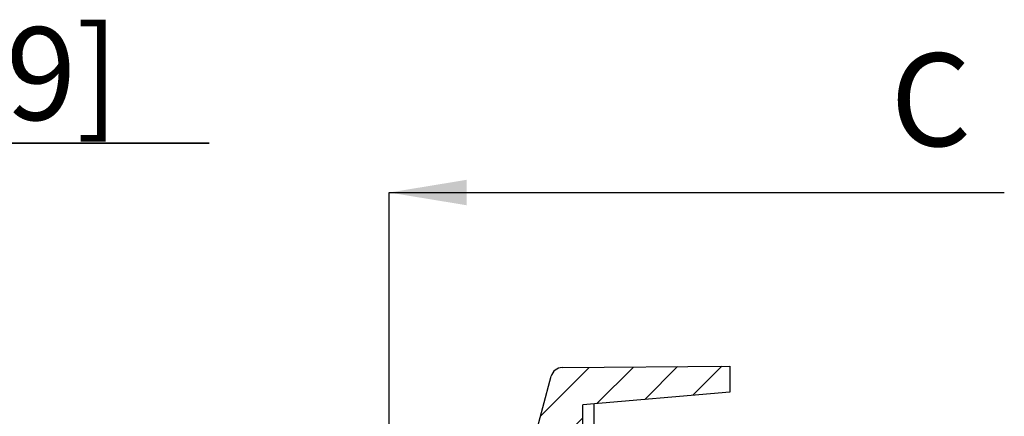
# Model space of a CAD drawing. Extents: x 9 to 415, y 1 to 290.
# Drawn here: x 253 to 284, y 199 to 212 of the extents above; entities that cross this region are included whole.
import ezdxf

# ---------------------------------------------------------------- set-up
doc = ezdxf.new("R2010")
doc.units = 0
doc.header["$LTSCALE"] = 23.1
doc.linetypes.add('PHANTOM', pattern=[0.8, 0.45, -0.05, 0.1, -0.05, 0.1, -0.05])
doc.layers.get('0').update_dxf_attribs({"linetype": 'CONTINUOUS'})
doc.styles.get("Standard").update_dxf_attribs({"font": 'txt', "width": 0.7})
doc.dimstyles.new('DIMSTYLE_8', dxfattribs={"dimtxt": 3, "dimasz": 2.5, "dimexe": 1, "dimexo": 1.5, "dimgap": 0.75, "dimtad": 1, "dimlfac": 4, "dimtxsty": 'STANDARD', "dimblk": '_ARROW_FILLED', "dimblk1": '_ARROW_FILLED', "dimblk2": '_ARROW_FILLED', "dimcen": 0.09, "dimazin": 3, "dimtp": 0.2, "dimtm": 0.2, "dimtfac": 1, "dimtofl": 0, "dimtmove": 0, "dimatfit": 3, "dimtolj": 1})
doc.dimstyles.get("Standard").update_dxf_attribs({"dimtxt": 3, "dimasz": 2.5, "dimexe": 1, "dimexo": 1.5, "dimtad": 1, "dimtxsty": 'STANDARD', "dimblk": '_ARROW_FILLED', "dimblk1": '_ARROW_FILLED', "dimblk2": '_ARROW_FILLED', "dimcen": 0.09, "dimazin": 3, "dimtol": 1, "dimtp": 0.01, "dimtm": 0.01, "dimtfac": 1, "dimtofl": 0, "dimtmove": 0, "dimatfit": 3, "dimtolj": 1})

# ---------------------------------------------------------------- blocks, each defined once
blk = doc.blocks.new('_ARROW_FILLED')
at = {"color": 0, "linetype": 'BYBLOCK'}
blk.add_solid([(0, 0), (-1, 0.2), (-1, -0.2)], dxfattribs=at)
blk = doc.blocks.new('*D14')
at = {"color": 2, "linetype": 'CONTINUOUS'}
for p, q in [((225.772, 196.834), (225.772, 208.518)), ((230.797, 195.113), (230.797, 208.518)), ((225.772, 207.518), (220.772, 207.518)), ((220.772, 207.518), (228.285, 207.518)), ((258.707, 207.518), (228.285, 207.518)), ((230.797, 207.518), (258.707, 207.518))]:
    blk.add_line(p, q, dxfattribs=at)
at = {"color": 2, "linetype": 'CONTINUOUS', "xscale": 2.5, "yscale": 2.5, "zscale": 2.5}
blk.add_blockref('_ARROW_FILLED', (225.772, 207.518), dxfattribs=at)
at = {"color": 2, "linetype": 'CONTINUOUS', "xscale": 2.5, "yscale": 2.5, "zscale": 2.5, "rotation": 180}
blk.add_blockref('_ARROW_FILLED', (230.797, 207.518), dxfattribs=at)
at = {"color": 2, "linetype": 'CONTINUOUS', "insert": (236.207, 211.268), "char_height": 3, "width": 33.75, "attachment_point": 1}
blk.add_mtext('20,1{\\Ftxt.shx;\\W1.000000;\\H3.000000; }[0.79]', dxfattribs=at)

msp = doc.modelspace()

# ---------------------------------------------------------------- hatches: boundary and pattern name
at = {"linetype": 'CONTINUOUS'}
h = msp.add_hatch(dxfattribs=at)
h.set_pattern_fill('DEFAULT__5', color=2, angle=45, style=0, pattern_type=0)
h.set_pattern_definition([(45, (0, 0), (-0.7071068, 0.7071068), [])])
edge = h.paths.add_edge_path()
edge.add_line((270.7722, 101.5627), (270.7722, 103.2189))
edge.add_line((275.5222, 101.1471), (270.7722, 101.5627))
edge.add_line((275.5222, 100.3127), (275.5222, 101.1471))
edge.add_line((270.1113, 100.3599), (275.5222, 100.3127))
edge.add_arc((270.1145, 100.7349), 0.375, 195, 269.5)
edge.add_line((269.0465, 103.2721), (269.7523, 100.6378))
edge.add_arc((268.9257, 103.2397), 0.125, 15, 88.74168)
edge.add_line((226.7502, 104.2912), (268.9285, 103.3647))
edge.add_arc((226.7722, 105.2909), 1, 180, 268.74168)
edge.add_line((225.7722, 105.2909), (225.7722, 195.3344))
edge.add_arc((226.7722, 195.3344), 1, 91.25832, 180)
edge.add_line((226.7502, 196.3341), (268.9285, 197.2606))
edge.add_arc((268.9257, 197.3856), 0.125, 271.25832, 345)
edge.add_line((269.0465, 197.3532), (269.7523, 199.9875))
edge.add_arc((270.1145, 199.8905), 0.375, 90.5, 165)
edge.add_line((270.1113, 200.2654), (275.5222, 200.3127))
edge.add_line((275.5222, 200.3127), (275.5222, 199.4782))
edge.add_line((275.5222, 199.4782), (270.7722, 199.0627))
edge.add_line((270.7722, 197.4064), (270.7722, 199.0627))
edge.add_line((270.7722, 197.4064), (273.0331, 197.3077))
edge.add_arc((273.0222, 197.0579), 0.25, 0, 87.5)
edge.add_line((273.2722, 197.0579), (273.2722, 196.901))
edge.add_arc((273.0222, 196.901), 0.25, 271.2603, 360)
edge.add_line((273.0277, 196.651), (226.6417, 195.6305))
edge.add_arc((226.6472, 195.3806), 0.25, 91.2603, 180)
edge.add_line((226.3972, 188.3127), (226.3972, 195.3806))
edge.add_line((227.8972, 188.3127), (226.3972, 188.3127))
edge.add_line((227.8972, 187.4377), (227.8972, 188.3127))
edge.add_line((226.3972, 187.4377), (227.8972, 187.4377))
edge.add_line((226.3972, 181.1877), (226.3972, 187.4377))
edge.add_line((226.3972, 181.1877), (227.8972, 181.1877))
edge.add_line((227.8972, 180.3127), (227.8972, 181.1877))
edge.add_line((227.8972, 180.3127), (226.3972, 180.3127))
edge.add_line((226.3972, 153.4377), (226.3972, 180.3127))
edge.add_line((226.3972, 153.4377), (226.6472, 153.4377))
edge.add_line((226.6472, 147.1877), (226.6472, 153.4377))
edge.add_line((226.3972, 147.1877), (226.6472, 147.1877))
edge.add_line((226.3972, 120.3127), (226.3972, 147.1877))
edge.add_line((227.8972, 120.3127), (226.3972, 120.3127))
edge.add_line((227.8972, 120.3127), (227.8972, 119.4377))
edge.add_line((227.8972, 119.4377), (226.3972, 119.4377))
edge.add_line((226.3972, 113.1877), (226.3972, 119.4377))
edge.add_line((227.8972, 113.1877), (226.3972, 113.1877))
edge.add_line((227.8972, 113.1877), (227.8972, 112.3127))
edge.add_line((227.8972, 112.3127), (226.3972, 112.3127))
edge.add_line((226.3972, 105.2447), (226.3972, 112.3127))
edge.add_arc((226.6472, 105.2447), 0.25, 180, 268.7397)
edge.add_line((273.0277, 103.9743), (226.6417, 104.9948))
edge.add_arc((273.0222, 103.7243), 0.25, 0, 88.7397)
edge.add_line((273.2722, 103.7243), (273.2722, 103.5674))
edge.add_arc((273.0222, 103.5674), 0.25, 272.5, 360)
edge.add_line((270.7722, 103.2189), (273.0331, 103.3176))

# ---------------------------------------------------------------- linework, layer by layer
at = {"color": 5, "linetype": 'PHANTOM'}
msp.add_line((264.5222, 197.9246), (264.5222, 205.9246), dxfattribs=at)
at = {"color": 5, "linetype": 'CONTINUOUS'}
msp.add_line((276.3936, 205.9246), (284.3936, 205.9246), dxfattribs=at)
at = {"color": 7, "linetype": 'CONTINUOUS'}
for p, q in [((270.1113, 200.2654), (275.5222, 200.3127)), ((275.5222, 200.3127), (275.5222, 199.4782)), ((269.0465, 197.3532), (269.7523, 199.9875)), ((275.5222, 199.4782), (270.7722, 199.0627)), ((270.7722, 197.4064), (270.7722, 199.0627)), ((271.1472, 197.39), (271.1472, 199.0955))]:
    msp.add_line(p, q, dxfattribs=at)
msp.add_arc((270.1145, 199.8905), 0.375, 90.5, 165, dxfattribs=at)

# ---------------------------------------------------------------- texts
at = {"color": 7, "linetype": 'CONTINUOUS', "insert": (280.715, 210.4246), "char_height": 3, "width": 3.75, "attachment_point": 1}
msp.add_mtext('C', dxfattribs=at)

# ---------------------------------------------------------------- dimensions: what is measured, and where the dimension line sits
at = {"color": 2, "linetype": 'CONTINUOUS'}
dim = msp.add_linear_dim(base=(230.7972, 207.5185), p1=(225.7722, 195.3344), p2=(230.7972, 193.6127), dimstyle='DIMSTYLE_8', dxfattribs=at)
dim.commit()
dim.dimension.update_dxf_attribs({"geometry": '*D14', "text_midpoint": (247.4567, 207.5185), "dimtype": 160})

# ---------------------------------------------------------------- leaders
at = {"color": 7, "linetype": 'CONTINUOUS'}
msp.add_leader([(264.5222, 205.9246), (276.3936, 205.9246)], dimstyle='STANDARD', override={"dimtad": 0}, dxfattribs=at)

doc.saveas('drawing.dxf')
